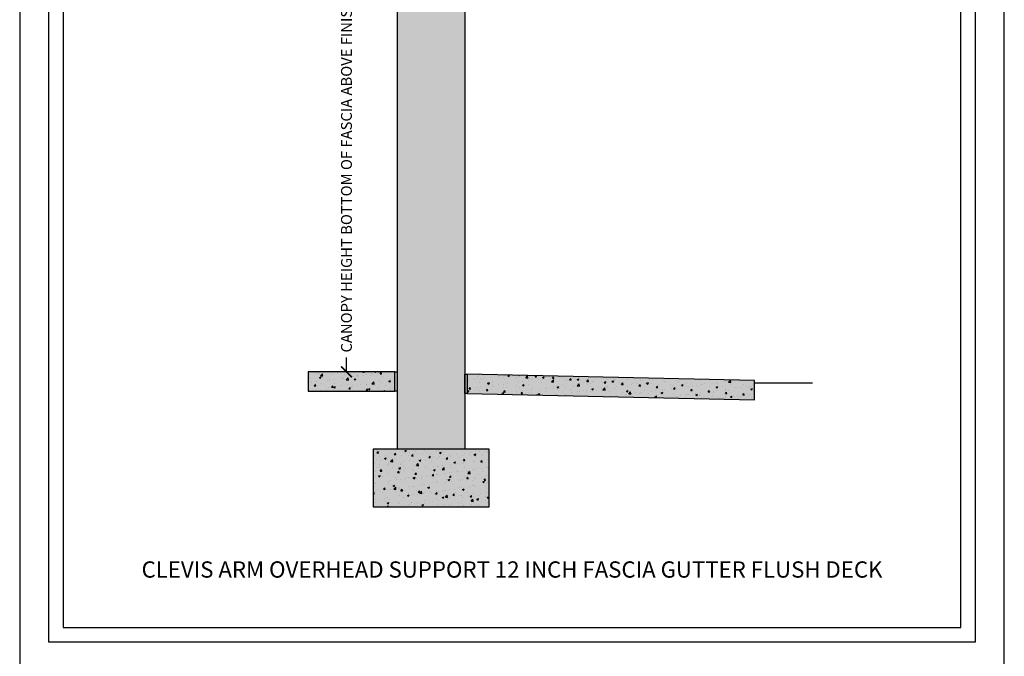
# Model space of a CAD drawing. Units: inches. Extents: x 3420 to 3624, y -5523 to -3939.
# Drawn here: x 3420 to 3624, y -4464 to -4332 of the extents above; entities that cross this region are included whole.
import ezdxf

# ---------------------------------------------------------------- set-up
doc = ezdxf.new("R2010")
doc.units = ezdxf.units.IN
doc.header["$LTSCALE"] = 12
doc.header["$MEASUREMENT"] = 0
for name, color, linetype in [('CANOPY7', 7, 'Continuous'), ('DIM3', 3, 'Continuous'), ('EXISTING250', 250, 'Continuous'), ('EXISTING252', 252, 'Continuous'), ('EXISTING254', 254, 'Continuous'), ('TEXT7', 7, 'Continuous'), ('TITLE7', 7, 'Continuous')]:
    doc.layers.add(name, color=color, linetype=linetype)
doc.layers.add('NOPLOT30', color=30, linetype='Continuous', plot=False)
doc.styles.add('TVM', font='trebuc.ttf')
doc.dimstyles.new('TVM', dxfattribs={"dimscale": 96, "dimtxt": 0.09375, "dimasz": 0.09375, "dimexe": 0.09375, "dimexo": 0.09375, "dimgap": 0.015625, "dimtad": 0, "dimdec": 3, "dimzin": 3, "dimdsep": 46, "dimlunit": 4, "dimtxsty": 'TVM', "dimblk": 'ARCHTICK', "dimcen": 0, "dimclrd": 256, "dimclre": 256, "dimclrt": 256, "dimadec": 1, "dimazin": 0, "dimtfac": 1, "dimtdec": 3, "dimtofl": 0, "dimtmove": 0, "dimatfit": 3, "dimfxl": 1, "dimtfill": 1, "dimfrac": 1, "dimtolj": 1, "dimtzin": 0, "dimlwd": -1, "dimlwe": -1, "dimarcsym": 0})

# ---------------------------------------------------------------- blocks, each defined once
blk = doc.blocks.new('*U5')
at = {"layer": 'NOPLOT30'}
for points in [[(8.5, -11), (8.5, 0), (0, 0), (0, -11)], [(8.25, -10.75), (8.25, -0.25), (0.25, -0.25), (0.25, -10.75)]]:
    blk.add_lwpolyline(points, close=True, dxfattribs=at)
at = {"layer": 'TITLE7'}
blk.add_lwpolyline([(8.125, -10.625), (8.125, -0.375), (0.375, -0.375), (0.375, -10.625)], close=True, dxfattribs=at)
blk = doc.blocks.new('_ArchTick')
at = {"color": 0, "linetype": 'ByBlock', "const_width": 0.15}
blk.add_lwpolyline([(-0.5, -0.5), (0.5, 0.5)], dxfattribs=at)
blk = doc.blocks.new('*D14')
at = {"layer": 'Defpoints', "color": 0, "transparency": 16777216}
for p in [(2879.92, -6430.03), (2904.46, -6430.03), (2880.3, -6526.03)]:
    blk.add_point(p, dxfattribs=at)
at = {"layer": 'DIM3', "transparency": 16777216}
for p, q in [((2902.21, -6430.03), (2877.67, -6430.03)), ((2879.92, -6430.03), (2879.92, -6435.7)), ((2879.92, -6526.03), (2879.92, -6520.35)), ((2878.05, -6526.03), (2877.67, -6526.03))]:
    blk.add_line(p, q, dxfattribs=at)
at = {"layer": 'DIM3', "transparency": 16777216, "xscale": 2.25, "yscale": 2.25, "zscale": 2.25}
for p, rotation in [((2879.92, -6430.03), 90), ((2879.92, -6526.03), 270)]:
    blk.add_blockref('_ArchTick', p, dxfattribs=dict(at, rotation=rotation))
at = {"layer": 'DIM3', "transparency": 16777216, "insert": (2879.92, -6478.03), "char_height": 2.25, "attachment_point": 5, "rotation": 90, "style": 'TVM', "bg_fill": 3, "box_fill_scale": 1.25, "bg_fill_color": 256, "bg_fill_true_color": 13158600, "bg_fill_transparency": 0}
blk.add_mtext('\\A1;CANOPY HEIGHT BOTTOM OF FASCIA ABOVE FINISHED FLOOR', dxfattribs=at)

msp = doc.modelspace()

# ---------------------------------------------------------------- hatches: boundary and pattern name
at = {"layer": 'EXISTING252'}
h = msp.add_hatch(dxfattribs=at)
h.set_pattern_fill('AR-CONC', color=256, scale=0.5)
h.set_pattern_definition([(50, (790.392, -4912.579), (3.586301, -0.3137607), [0.375, -4.125]), (355, (790.392, -4912.579), (-0.6937567, 3.7609607), [0.3, -3.3]), (100.45144, (790.691, -4912.6052), (2.8925442, 3.4472), [0.318701, -3.5057106]), (46.1842, (790.392, -4911.579), (5.336207, -0.8275964), [0.5625, -6.1875]), (96.63564, (790.837, -4911.648), (4.67331, 4.870593), [0.478052, -5.258569]), (351.18416, (790.392, -4911.579), (4.67331, 4.870593), [0.45, -4.95]), (21, (790.892, -4911.829), (2.9845353, -2.0130945), [0.375, -4.125]), (326, (790.892, -4911.829), (1.2165767, 3.62575), [0.3, -3.3]), (71.45144, (791.1408, -4911.9968), (4.201112, 1.6126558), [0.318701, -3.5057106]), (37.5, (790.392, -4912.579), (0.0607993, 1.66446927), [0, -3.26, 0, -3.35, 0, -3.3125]), (7.5, (790.392, -4912.579), (1.3153477, 1.9720586), [0, -1.91, 0, -3.185, 0, -1.2625]), (327.5, (789.277, -4912.579), (2.6691122, -0.11277436), [0, -1.25, 0, -3.9, 0, -5.175]), (317.5, (788.777, -4912.579), (2.9159308, 0.500525), [0, -1.625, 0, -2.59, 0, -3.675])])
h.paths.add_polyline_path([(3479.9449, -4409.0631), (3497.9449, -4409.0631), (3497.9449, -4405.0631), (3479.9449, -4405.0631)])
h = msp.add_hatch(dxfattribs=at)
h.set_pattern_fill('AR-CONC', color=256, scale=0.5)
h.set_pattern_definition([(50, (2060.938, -5965.149), (3.586301, -0.3137607), [0.375, -4.125]), (355, (2060.938, -5965.149), (-0.6937567, 3.7609607), [0.3, -3.3]), (100.45144, (2061.2368, -5965.175), (2.892544, 3.4472), [0.318701, -3.5057106]), (46.1842, (2060.938, -5964.149), (5.336207, -0.827596), [0.5625, -6.1875]), (96.63564, (2061.3826, -5964.218), (4.67331, 4.870593), [0.478052, -5.258569]), (351.18416, (2060.938, -5964.149), (4.67331, 4.870593), [0.45, -4.95]), (21, (2061.438, -5964.399), (2.9845353, -2.0130945), [0.375, -4.125]), (326, (2061.438, -5964.399), (1.2165767, 3.62575), [0.3, -3.3]), (71.45144, (2061.6867, -5964.5667), (4.201112, 1.612656), [0.318701, -3.5057106]), (37.5, (2060.938, -5965.149), (0.0607993, 1.6644693), [0, -3.26, 0, -3.35, 0, -3.3125]), (7.5, (2060.938, -5965.149), (1.3153477, 1.9720586), [0, -1.91, 0, -3.185, 0, -1.2625]), (327.5, (2059.823, -5965.149), (2.6691122, -0.11277436), [0, -1.25, 0, -3.9, 0, -5.175]), (317.5, (2059.323, -5965.149), (2.9159308, 0.500525), [0, -1.625, 0, -2.59, 0, -3.675])])
h.paths.add_polyline_path([(3512.9449, -4405.5631), (3512.9449, -4409.564), (3572.4449, -4410.839), (3572.4449, -4406.8382)])
h = msp.add_hatch(dxfattribs=at)
h.set_pattern_fill('AR-CONC', color=256, scale=0.5)
h.set_pattern_definition([(50, (777.5825, -4920.543), (3.586301, -0.3137607), [0.375, -4.125]), (355, (777.5825, -4920.543), (-0.6937567, 3.7609607), [0.3, -3.3]), (100.45144, (777.8813, -4920.5693), (2.8925442, 3.4472), [0.318701, -3.5057106]), (46.1842, (777.5825, -4919.543), (5.336207, -0.8275964), [0.5625, -6.1875]), (96.63564, (778.027, -4919.612), (4.67331, 4.870593), [0.478052, -5.258569]), (351.18416, (777.5825, -4919.543), (4.67331, 4.870593), [0.45, -4.95]), (21, (778.0825, -4919.793), (2.9845353, -2.0130945), [0.375, -4.125]), (326, (778.0825, -4919.793), (1.2165767, 3.62575), [0.3, -3.3]), (71.45144, (778.331, -4919.961), (4.201112, 1.6126558), [0.318701, -3.5057106]), (37.5, (777.5825, -4920.5431), (0.0607993, 1.66446927), [0, -3.26, 0, -3.35, 0, -3.3125]), (7.5, (777.5825, -4920.5431), (1.3153477, 1.9720586), [0, -1.91, 0, -3.185, 0, -1.2625]), (327.5, (776.4675, -4920.5431), (2.6691122, -0.11277436), [0, -1.25, 0, -3.9, 0, -5.175]), (317.5, (775.9675, -4920.5431), (2.9159308, 0.500525), [0, -1.625, 0, -2.59, 0, -3.675])])
h.paths.add_polyline_path([(3493.4449, -4433.0631), (3517.4449, -4433.0631), (3517.4449, -4421.0631), (3493.4449, -4421.0631)])
at = {"layer": 'EXISTING254'}
h = msp.add_hatch(color=256, dxfattribs=at)
h.dxf.hatch_style = 1
h.paths.add_polyline_path([(3512.4449, -4421.0631), (3498.4449, -4421.0631), (3498.4449, -4248.8353), (3512.4449, -4248.8353)])
h = msp.add_hatch(color=256, dxfattribs=at)
h.dxf.hatch_style = 1
h.paths.add_polyline_path([(3479.9449, -4409.0631), (3497.9449, -4409.0631), (3497.9449, -4405.0631), (3479.9449, -4405.0631)])
h = msp.add_hatch(color=256, dxfattribs=at)
h.dxf.hatch_style = 1
h.paths.add_polyline_path([(3497.9449, -4405.0631), (3498.4449, -4405.0631), (3498.4449, -4409.064), (3497.9449, -4409.064)])
h = msp.add_hatch(color=256, dxfattribs=at)
h.dxf.hatch_style = 1
h.paths.add_polyline_path([(3512.4449, -4405.5631), (3512.9449, -4405.5631), (3512.9449, -4409.564), (3512.4449, -4409.564)])
h = msp.add_hatch(color=256, dxfattribs=at)
h.dxf.hatch_style = 1
h.paths.add_polyline_path([(3512.9449, -4405.5631), (3512.9449, -4409.564), (3572.4449, -4410.839), (3572.4449, -4406.8382)])
h = msp.add_hatch(color=256, dxfattribs=at)
h.dxf.hatch_style = 1
h.paths.add_polyline_path([(3493.4449, -4433.0631), (3517.4449, -4433.0631), (3517.4449, -4421.0631), (3493.4449, -4421.0631)])

# ---------------------------------------------------------------- linework, layer by layer
at = {"layer": 'EXISTING250'}
for points in [[(3498.4449, -4248.8353), (3498.4449, -4421.0631)], [(3512.4449, -4248.8353), (3512.4449, -4421.0631)], [(3572.4449, -4407.3382), (3584.4449, -4407.3382)]]:
    msp.add_lwpolyline(points, dxfattribs=at)
for points in [[(3479.9449, -4409.0631), (3497.9449, -4409.0631), (3497.9449, -4405.0631), (3479.9449, -4405.0631)], [(3497.9449, -4405.0631), (3498.4449, -4405.0631), (3498.4449, -4409.064), (3497.9449, -4409.064)], [(3512.4449, -4405.5631), (3512.9449, -4405.5631), (3512.9449, -4409.564), (3512.4449, -4409.564)], [(3512.9449, -4405.5631), (3512.9449, -4409.564), (3572.4449, -4410.839), (3572.4449, -4406.8382)], [(3493.4449, -4433.0631), (3517.4449, -4433.0631), (3517.4449, -4421.0631), (3493.4449, -4421.0631)]]:
    msp.add_lwpolyline(points, close=True, dxfattribs=at)

# ---------------------------------------------------------------- block references
at = {"layer": 'CANOPY7', "xscale": 24, "yscale": 24, "zscale": 24}
msp.add_blockref('*U5', (3420.206, -4203.039), dxfattribs=at)

# ---------------------------------------------------------------- next in the draw order: texts
at = {"layer": 'TEXT7', "insert": (3522.206, -4446.039), "char_height": 3.375, "attachment_point": 5, "style": 'TVM', "bg_fill": 3, "box_fill_scale": 1.25, "bg_fill_color": 256, "bg_fill_true_color": 13158600, "bg_fill_transparency": 0}
msp.add_mtext('\\A1;CLEVIS ARM OVERHEAD SUPPORT 12 INCH FASCIA GUTTER FLUSH DECK', dxfattribs=at)

# ---------------------------------------------------------------- next in the draw order: dimensions: what is measured, and where the dimension line sits
at = {"layer": 'DIM3'}
dim = msp.add_linear_dim(base=(3487.9038, -4309.0631), p1=(3488.2844, -4405.0631), p2=(3512.4449, -4309.0631), angle=90, text='CANOPY HEIGHT BOTTOM OF FASCIA ABOVE FINISHED FLOOR', dimstyle='TVM', override={"dimscale": 24}, dxfattribs=at)
dim.commit()
dim.dimension.update_dxf_attribs({"geometry": '*D14', "text_midpoint": (3487.9038, -4357.0631), "insert": (607.9876, 2120.9639)})

doc.saveas('drawing.dxf')
